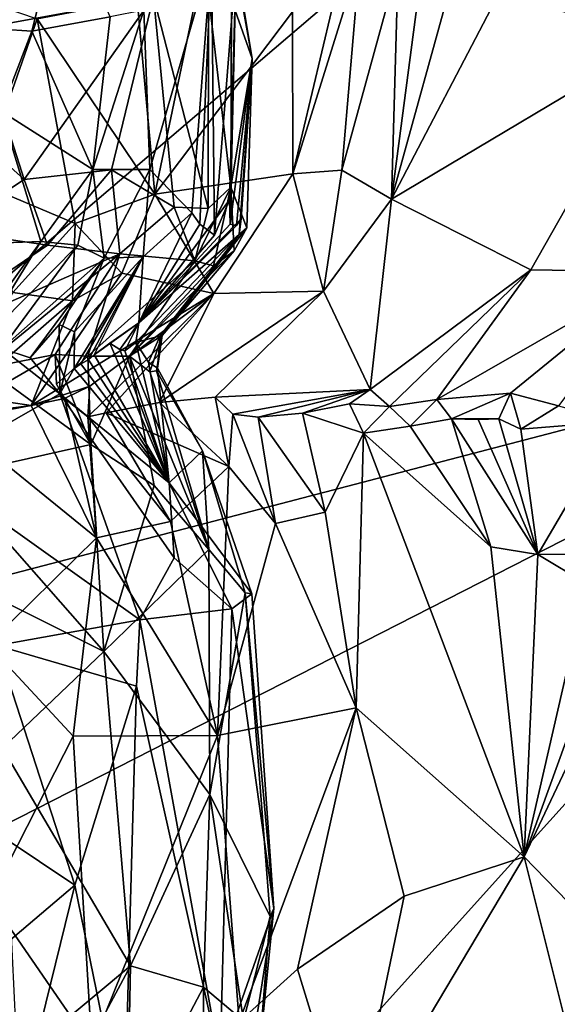
# Model space of a CAD drawing. Units: metres. Extents: x 25.96 to 29.04, y -0.99 to 4.09.
# Drawn here: x 28.05 to 28.39, y 1.12 to 1.74 of the extents above; entities that cross this region are included whole.
import ezdxf

# ---------------------------------------------------------------- set-up
doc = ezdxf.new("R2010")
doc.units = ezdxf.units.M

msp = doc.modelspace()

# ---------------------------------------------------------------- linework, layer by layer
at = {"layer": '1'}
for points in [[(27.65143, 1.68479, -1.53943), (28.82619, 2.24899, -1.54117), (27.64136, 2.64301, -1.55684)], [(27.65143, 1.68479, -1.53943), (27.67261, 1.55466, -1.53338), (28.82619, 2.24899, -1.54117)], [(27.67261, 1.55466, -1.53338), (27.721, 1.30629, -1.53014), (28.82619, 2.24899, -1.54117)], [(27.721, 1.30629, -1.53014), (28.67832, 1.5563, -1.53412), (28.82619, 2.24899, -1.54117)], [(27.93618, 1.80801, 8.12019), (27.98045, 1.74148, 8.12263), (28.07746, 1.81378, 8.35553)], [(28.07746, 1.81378, 8.35553), (27.98045, 1.74148, 8.12263), (28.05783, 1.73628, 8.23986)], [(28.07746, 1.81378, 8.35553), (28.05783, 1.73628, 8.23986), (28.10773, 1.74534, 8.34598)], [(28.0223, 1.73754, 9.31802), (27.98405, 1.80713, 9.33878), (28.06144, 1.79191, 9.24481)], [(28.18369, 1.80553, 8.76077), (28.18279, 1.8047, 8.66654), (28.19817, 1.71885, 8.7601)], [(28.18279, 1.8047, 8.66654), (28.18799, 1.78023, 8.64245), (28.19817, 1.71885, 8.7601)], [(28.18369, 1.80553, 8.76077), (28.19817, 1.71885, 8.7601), (28.18498, 1.75635, 8.94419)], [(28.0223, 1.73754, 9.31802), (28.06144, 1.79191, 9.24481), (28.13533, 1.75847, 9.13379)], [(28.35503, 1.75989, 4.2846), (28.36804, 1.78806, 4.21949), (28.45957, 1.73217, 4.09047)], [(28.36804, 1.78806, 4.21949), (28.44761, 1.77742, 4.07094), (28.45957, 1.73217, 4.09047)], [(28.13624, 1.63253, 4.7493), (28.12507, 1.75646, 4.74378), (28.16795, 1.7836, 4.63928)], [(28.12926, 1.7496, 8.39825), (28.13313, 1.64827, 8.40347), (28.17231, 1.78463, 8.556)], [(28.13313, 1.64827, 8.40347), (28.15986, 1.62076, 8.50079), (28.17231, 1.78463, 8.556)], [(28.13624, 1.63253, 4.7493), (28.16795, 1.7836, 4.63928), (28.22381, 1.74864, 4.54942)], [(28.17231, 1.78463, 8.556), (28.15986, 1.62076, 8.50079), (28.16486, 1.61342, 8.5321)], [(28.17231, 1.78463, 8.556), (28.16486, 1.61342, 8.5321), (28.17425, 1.60648, 8.58582)], [(28.17231, 1.78463, 8.556), (28.17425, 1.60648, 8.58582), (28.18799, 1.78023, 8.64245)], [(28.18799, 1.78023, 8.64245), (28.17425, 1.60648, 8.58582), (28.18387, 1.6289, 8.61868)], [(28.18428, 1.61356, 8.65532), (28.18799, 1.78023, 8.64245), (28.18387, 1.6289, 8.61868)], [(28.18799, 1.78023, 8.64245), (28.18428, 1.61356, 8.65532), (28.19817, 1.71885, 8.7601)], [(28.26665, 1.78221, 4.44435), (28.25526, 1.64779, 4.51443), (28.22401, 1.64547, 4.57745)], [(28.25497, 1.77503, 4.47011), (28.26665, 1.78221, 4.44435), (28.22401, 1.64547, 4.57745)], [(28.26665, 1.78221, 4.44435), (28.29119, 1.7785, 4.39515), (28.25526, 1.64779, 4.51443)], [(28.25497, 1.77503, 4.47011), (28.22401, 1.64547, 4.57745), (28.22381, 1.74864, 4.54942)], [(28.25526, 1.64779, 4.51443), (28.29119, 1.7785, 4.39515), (28.28684, 1.62944, 4.45795)], [(28.28684, 1.62944, 4.45795), (28.29119, 1.7785, 4.39515), (28.30557, 1.77135, 4.37047)], [(28.28684, 1.62944, 4.45795), (28.30557, 1.77135, 4.37047), (28.3275, 1.776, 4.32389)], [(28.28684, 1.62944, 4.45795), (28.3275, 1.776, 4.32389), (28.35503, 1.75989, 4.2846)], [(28.0245, 1.6396, 4.98069), (28.01548, 1.75979, 4.9748), (28.06135, 1.74422, 4.88789)], [(28.05306, 1.64183, 9.27531), (28.0223, 1.73754, 9.31802), (28.13533, 1.75847, 9.13379)], [(28.05306, 1.64183, 9.27531), (28.13533, 1.75847, 9.13379), (28.10872, 1.6481, 9.18475)], [(28.12507, 1.75646, 4.74378), (28.13624, 1.63253, 4.7493), (28.06135, 1.74422, 4.88789)], [(28.13533, 1.75847, 9.13379), (28.1486, 1.62423, 9.09612), (28.10872, 1.6481, 9.18475)], [(28.17027, 1.62352, 9.03267), (28.13533, 1.75847, 9.13379), (28.17042, 1.75966, 9.03392)], [(28.17027, 1.62352, 9.03267), (28.1486, 1.62423, 9.09612), (28.13533, 1.75847, 9.13379)], [(28.17027, 1.62352, 9.03267), (28.17042, 1.75966, 9.03392), (28.18461, 1.63711, 8.99403)], [(28.18461, 1.63711, 8.99403), (28.17042, 1.75966, 9.03392), (28.18498, 1.75635, 8.94419)], [(28.18498, 1.75635, 8.94419), (28.19817, 1.71885, 8.7601), (28.18461, 1.63711, 8.99403)], [(28.28684, 1.62944, 4.45795), (28.35503, 1.75989, 4.2846), (28.45957, 1.73217, 4.09047)], [(28.10773, 1.74534, 8.34598), (28.09685, 1.64826, 8.3134), (28.12926, 1.7496, 8.39825)], [(28.12926, 1.7496, 8.39825), (28.09685, 1.64826, 8.3134), (28.13313, 1.64827, 8.40347)], [(28.22401, 1.64547, 4.57745), (28.13624, 1.63253, 4.7493), (28.22381, 1.74864, 4.54942)], [(28.08554, 1.61394, 4.84686), (28.0245, 1.6396, 4.98069), (28.06135, 1.74422, 4.88789)], [(28.05783, 1.73628, 8.23986), (28.09685, 1.64826, 8.3134), (28.10773, 1.74534, 8.34598)], [(28.13624, 1.63253, 4.7493), (28.08554, 1.61394, 4.84686), (28.06135, 1.74422, 4.88789)], [(27.98045, 1.74148, 8.12263), (28.03843, 1.68548, 8.19487), (28.05783, 1.73628, 8.23986)], [(27.98083, 1.70713, 9.37127), (28.0223, 1.73754, 9.31802), (28.05306, 1.64183, 9.27531)], [(28.05783, 1.73628, 8.23986), (28.03843, 1.68548, 8.19487), (28.09685, 1.64826, 8.3134)], [(28.28684, 1.62944, 4.45795), (28.45957, 1.73217, 4.09047), (28.37562, 1.58447, 4.25025)], [(28.45957, 1.73217, 4.09047), (28.45756, 1.5831, 4.07733), (28.37562, 1.58447, 4.25025)], [(28.18428, 1.61356, 8.65532), (28.18821, 1.61261, 8.68614), (28.19817, 1.71885, 8.7601)], [(28.19817, 1.71885, 8.7601), (28.19474, 1.61123, 8.81027), (28.18461, 1.63711, 8.99403)], [(28.18821, 1.61261, 8.68614), (28.19122, 1.61678, 8.70582), (28.19817, 1.71885, 8.7601)], [(28.19817, 1.71885, 8.7601), (28.19122, 1.61678, 8.70582), (28.19001, 1.60697, 8.7305)], [(28.19817, 1.71885, 8.7601), (28.19001, 1.60697, 8.7305), (28.19474, 1.61123, 8.81027)], [(28.00408, 1.60941, 9.32191), (27.98083, 1.70713, 9.37127), (28.05306, 1.64183, 9.27531)], [(27.99411, 1.59997, 8.15973), (28.06364, 1.60241, 8.27773), (28.03843, 1.68548, 8.19487)], [(28.03843, 1.68548, 8.19487), (28.06364, 1.60241, 8.27773), (28.09685, 1.64826, 8.3134)], [(28.06789, 1.60011, 9.22479), (28.05306, 1.64183, 9.27531), (28.10872, 1.6481, 9.18475)], [(28.06364, 1.60241, 8.27773), (28.08722, 1.60005, 8.33074), (28.09685, 1.64826, 8.3134)], [(28.11385, 1.59458, 9.14307), (28.06789, 1.60011, 9.22479), (28.10872, 1.6481, 9.18475)], [(28.08722, 1.60005, 8.33074), (28.10397, 1.59177, 8.39345), (28.09685, 1.64826, 8.3134)], [(28.09685, 1.64826, 8.3134), (28.10397, 1.59177, 8.39345), (28.13313, 1.64827, 8.40347)], [(28.10397, 1.59177, 8.39345), (28.12869, 1.59268, 8.47119), (28.13313, 1.64827, 8.40347)], [(28.1486, 1.62423, 9.09612), (28.11385, 1.59458, 9.14307), (28.10872, 1.6481, 9.18475)], [(28.13313, 1.64827, 8.40347), (28.12869, 1.59268, 8.47119), (28.15986, 1.62076, 8.50079)], [(28.00408, 1.60941, 9.32191), (28.05306, 1.64183, 9.27531), (28.06789, 1.60011, 9.22479)], [(28.22401, 1.64547, 4.57745), (28.17387, 1.56931, 4.62276), (28.13624, 1.63253, 4.7493)], [(28.24364, 1.57081, 4.49395), (28.17387, 1.56931, 4.62276), (28.22401, 1.64547, 4.57745)], [(28.25526, 1.64779, 4.51443), (28.24364, 1.57081, 4.49395), (28.22401, 1.64547, 4.57745)], [(28.24364, 1.57081, 4.49395), (28.25526, 1.64779, 4.51443), (28.28684, 1.62944, 4.45795)], [(28.04576, 1.57009, 4.8908), (28.0245, 1.6396, 4.98069), (28.08554, 1.61394, 4.84686)], [(28.16169, 1.59011, 9.00576), (28.17027, 1.62352, 9.03267), (28.18461, 1.63711, 8.99403)], [(28.1735, 1.58706, 8.93313), (28.16169, 1.59011, 9.00576), (28.18461, 1.63711, 8.99403)], [(28.18664, 1.59645, 8.88345), (28.1735, 1.58706, 8.93313), (28.18461, 1.63711, 8.99403)], [(28.19474, 1.61123, 8.81027), (28.18664, 1.59645, 8.88345), (28.18461, 1.63711, 8.99403)], [(28.1153, 1.58236, 4.76451), (28.08554, 1.61394, 4.84686), (28.13624, 1.63253, 4.7493)], [(28.1153, 1.58236, 4.76451), (28.13624, 1.63253, 4.7493), (28.17387, 1.56931, 4.62276)], [(28.27329, 1.50835, 4.28968), (28.24364, 1.57081, 4.49395), (28.28684, 1.62944, 4.45795)], [(28.27329, 1.50835, 4.28968), (28.28684, 1.62944, 4.45795), (28.37562, 1.58447, 4.25025)], [(28.16169, 1.59011, 9.00576), (28.11385, 1.59458, 9.14307), (28.1486, 1.62423, 9.09612)], [(28.17425, 1.60648, 8.58582), (28.12614, 1.55063, 8.60031), (28.18387, 1.6289, 8.61868)], [(28.12614, 1.55063, 8.60031), (28.18428, 1.61356, 8.65532), (28.18387, 1.6289, 8.61868)], [(28.16169, 1.59011, 9.00576), (28.1486, 1.62423, 9.09612), (28.17027, 1.62352, 9.03267)], [(28.12869, 1.59268, 8.47119), (28.12614, 1.55063, 8.60031), (28.15986, 1.62076, 8.50079)], [(28.15986, 1.62076, 8.50079), (28.12614, 1.55063, 8.60031), (28.16486, 1.61342, 8.5321)], [(28.18821, 1.61261, 8.68614), (28.12614, 1.55063, 8.60031), (28.19122, 1.61678, 8.70582)], [(28.19122, 1.61678, 8.70582), (28.12614, 1.55063, 8.60031), (28.19001, 1.60697, 8.7305)], [(28.08386, 1.56477, 4.80278), (28.04576, 1.57009, 4.8908), (28.08554, 1.61394, 4.84686)], [(28.1153, 1.58236, 4.76451), (28.08386, 1.56477, 4.80278), (28.08554, 1.61394, 4.84686)], [(28.18428, 1.61356, 8.65532), (28.12614, 1.55063, 8.60031), (28.18821, 1.61261, 8.68614)], [(28.16486, 1.61342, 8.5321), (28.12614, 1.55063, 8.60031), (28.17425, 1.60648, 8.58582)], [(28.13966, 1.54241, 8.80629), (28.14096, 1.54258, 8.8664), (28.19474, 1.61123, 8.81027)], [(28.19001, 1.60697, 8.7305), (28.13966, 1.54241, 8.80629), (28.19474, 1.61123, 8.81027)], [(28.14096, 1.54258, 8.8664), (28.18664, 1.59645, 8.88345), (28.19474, 1.61123, 8.81027)], [(27.96239, 1.52848, 9.26701), (28.00408, 1.60941, 9.32191), (28.06789, 1.60011, 9.22479)], [(28.12614, 1.55063, 8.60031), (28.12411, 1.53826, 8.68911), (28.19001, 1.60697, 8.7305)], [(28.12411, 1.53826, 8.68911), (28.13966, 1.54241, 8.80629), (28.19001, 1.60697, 8.7305)], [(28.11385, 1.59458, 9.14307), (27.96239, 1.52848, 9.26701), (28.06789, 1.60011, 9.22479)], [(27.99411, 1.59997, 8.15973), (28.01292, 1.53211, 8.33966), (28.06364, 1.60241, 8.27773)], [(28.01292, 1.53211, 8.33966), (28.02115, 1.53343, 8.35279), (28.06364, 1.60241, 8.27773)], [(28.06364, 1.60241, 8.27773), (28.02115, 1.53343, 8.35279), (28.08722, 1.60005, 8.33074)], [(28.02115, 1.53343, 8.35279), (28.03879, 1.53445, 8.38929), (28.08722, 1.60005, 8.33074)], [(28.08722, 1.60005, 8.33074), (28.03879, 1.53445, 8.38929), (28.10397, 1.59177, 8.39345)], [(28.02404, 1.52091, 9.1756), (27.96239, 1.52848, 9.26701), (28.11385, 1.59458, 9.14307)], [(28.02404, 1.52091, 9.1756), (28.11385, 1.59458, 9.14307), (28.07275, 1.53053, 9.10124)], [(28.03879, 1.53445, 8.38929), (28.05682, 1.52842, 8.42417), (28.10397, 1.59177, 8.39345)], [(28.10397, 1.59177, 8.39345), (28.05682, 1.52842, 8.42417), (28.07535, 1.54958, 8.43762)], [(28.11385, 1.59458, 9.14307), (28.09348, 1.52938, 9.04977), (28.07275, 1.53053, 9.10124)], [(28.10397, 1.59177, 8.39345), (28.07535, 1.54958, 8.43762), (28.08503, 1.54497, 8.47194)], [(28.08503, 1.54497, 8.47194), (28.08485, 1.5217, 8.48381), (28.12869, 1.59268, 8.47119)], [(28.12869, 1.59268, 8.47119), (28.08485, 1.5217, 8.48381), (28.08918, 1.52466, 8.50194)], [(28.10397, 1.59177, 8.39345), (28.08503, 1.54497, 8.47194), (28.12869, 1.59268, 8.47119)], [(28.12869, 1.59268, 8.47119), (28.08918, 1.52466, 8.50194), (28.09398, 1.52717, 8.52113)], [(28.09348, 1.52938, 9.04977), (28.11385, 1.59458, 9.14307), (28.16169, 1.59011, 9.00576)], [(28.12869, 1.59268, 8.47119), (28.09398, 1.52717, 8.52113), (28.09759, 1.53032, 8.54158)], [(28.12869, 1.59268, 8.47119), (28.09759, 1.53032, 8.54158), (28.12614, 1.55063, 8.60031)], [(28.14096, 1.54258, 8.8664), (28.12007, 1.52939, 8.95815), (28.18664, 1.59645, 8.88345)], [(28.18664, 1.59645, 8.88345), (28.12007, 1.52939, 8.95815), (28.1735, 1.58706, 8.93313)], [(28.12007, 1.52939, 8.95815), (28.09348, 1.52938, 9.04977), (28.16169, 1.59011, 9.00576)], [(28.12007, 1.52939, 8.95815), (28.16169, 1.59011, 9.00576), (28.1735, 1.58706, 8.93313)], [(28.0574, 1.49801, 4.704), (28.08386, 1.56477, 4.80278), (28.1153, 1.58236, 4.76451)], [(28.0574, 1.49801, 4.704), (28.1153, 1.58236, 4.76451), (28.17387, 1.56931, 4.62276)], [(28.28566, 1.4974, 4.22599), (28.27329, 1.50835, 4.28968), (28.37562, 1.58447, 4.25025)], [(28.31582, 1.50193, 4.1624), (28.28566, 1.4974, 4.22599), (28.37562, 1.58447, 4.25025)], [(28.45756, 1.5831, 4.07733), (28.31582, 1.50193, 4.1624), (28.37562, 1.58447, 4.25025)], [(28.36264, 1.50604, 4.08568), (28.31582, 1.50193, 4.1624), (28.45756, 1.5831, 4.07733)], [(28.39327, 1.49787, 3.99602), (28.36264, 1.50604, 4.08568), (28.45756, 1.5831, 4.07733)], [(28.01464, 1.50442, 4.79349), (28.04576, 1.57009, 4.8908), (28.08386, 1.56477, 4.80278)], [(28.09475, 1.51035, 4.63896), (28.0574, 1.49801, 4.704), (28.17387, 1.56931, 4.62276)], [(28.09347, 1.49087, 4.62556), (28.09475, 1.51035, 4.63896), (28.17387, 1.56931, 4.62276)], [(28.09347, 1.49087, 4.62556), (28.17387, 1.56931, 4.62276), (28.10534, 1.49346, 4.59978)], [(28.10534, 1.49346, 4.59978), (28.17387, 1.56931, 4.62276), (28.1393, 1.49996, 4.52657)], [(28.17387, 1.56931, 4.62276), (28.24364, 1.57081, 4.49395), (28.1393, 1.49996, 4.52657)], [(28.24364, 1.57081, 4.49395), (28.17456, 1.50343, 4.46487), (28.1393, 1.49996, 4.52657)], [(28.27329, 1.50835, 4.28968), (28.17456, 1.50343, 4.46487), (28.24364, 1.57081, 4.49395)], [(28.0574, 1.49801, 4.704), (28.01464, 1.50442, 4.79349), (28.08386, 1.56477, 4.80278)], [(27.64177, 1.02769, -1.52666), (28.00853, 0.81315, -1.52517), (28.67832, 1.5563, -1.53412)], [(27.721, 1.30629, -1.53014), (27.64177, 1.02769, -1.52666), (28.67832, 1.5563, -1.53412)], [(28.67832, 1.5563, -1.53412), (28.00853, 0.81315, -1.52517), (28.95802, 1.1101, -1.53027)], [(28.05682, 1.52842, 8.42417), (28.07579, 1.50555, 8.44204), (28.07535, 1.54958, 8.43762)], [(28.07535, 1.54958, 8.43762), (28.07579, 1.50555, 8.44204), (28.08503, 1.54497, 8.47194)], [(28.09759, 1.53032, 8.54158), (28.10755, 1.53771, 8.5806), (28.12614, 1.55063, 8.60031)], [(28.10755, 1.53771, 8.5806), (28.1139, 1.53371, 8.61599), (28.12614, 1.55063, 8.60031)], [(28.1139, 1.53371, 8.61599), (28.11708, 1.53284, 8.63367), (28.12614, 1.55063, 8.60031)], [(28.12614, 1.55063, 8.60031), (28.11708, 1.53284, 8.63367), (28.12411, 1.53826, 8.68911)], [(28.08503, 1.54497, 8.47194), (28.07579, 1.50555, 8.44204), (28.08485, 1.5217, 8.48381)], [(28.13313, 1.51961, 8.89931), (28.12007, 1.52939, 8.95815), (28.14096, 1.54258, 8.8664)], [(28.12411, 1.53826, 8.68911), (28.13219, 1.52571, 8.7486), (28.13966, 1.54241, 8.80629)], [(28.13966, 1.54241, 8.80629), (28.13219, 1.52571, 8.7486), (28.13792, 1.52185, 8.79383)], [(28.13313, 1.51961, 8.89931), (28.14096, 1.54258, 8.8664), (28.13724, 1.52018, 8.86785)], [(28.13724, 1.52018, 8.86785), (28.14096, 1.54258, 8.8664), (28.13792, 1.52185, 8.79383)], [(28.13966, 1.54241, 8.80629), (28.13792, 1.52185, 8.79383), (28.14096, 1.54258, 8.8664)], [(28.10755, 1.53771, 8.5806), (28.09759, 1.53032, 8.54158), (28.14536, 1.44894, 8.56673)], [(28.1139, 1.53371, 8.61599), (28.10755, 1.53771, 8.5806), (28.14536, 1.44894, 8.56673)], [(28.11708, 1.53284, 8.63367), (28.14536, 1.44894, 8.56673), (28.12411, 1.53826, 8.68911)], [(28.12411, 1.53826, 8.68911), (28.14536, 1.44894, 8.56673), (28.13219, 1.52571, 8.7486)], [(28.03879, 1.53445, 8.38929), (27.99184, 1.45756, 8.22824), (28.07579, 1.50555, 8.44204)], [(28.04187, 1.51247, 9.14753), (28.02404, 1.52091, 9.1756), (28.07275, 1.53053, 9.10124)], [(28.03879, 1.53445, 8.38929), (28.07579, 1.50555, 8.44204), (28.05682, 1.52842, 8.42417)], [(28.09542, 1.47324, 9.09321), (28.04187, 1.51247, 9.14753), (28.07275, 1.53053, 9.10124)], [(28.07368, 1.51161, 9.09578), (28.09542, 1.47324, 9.09321), (28.07275, 1.53053, 9.10124)], [(28.09348, 1.52938, 9.04977), (28.07368, 1.51161, 9.09578), (28.07275, 1.53053, 9.10124)], [(28.07368, 1.51161, 9.09578), (28.09348, 1.52938, 9.04977), (28.09542, 1.47324, 9.09321)], [(28.09542, 1.47324, 9.09321), (28.09348, 1.52938, 9.04977), (28.12007, 1.52939, 8.95815)], [(28.09398, 1.52717, 8.52113), (28.14536, 1.44894, 8.56673), (28.09759, 1.53032, 8.54158)], [(28.09542, 1.47324, 9.09321), (28.12007, 1.52939, 8.95815), (28.13578, 1.44719, 9.03498)], [(28.11708, 1.53284, 8.63367), (28.1139, 1.53371, 8.61599), (28.14536, 1.44894, 8.56673)], [(28.12007, 1.52939, 8.95815), (28.13313, 1.51961, 8.89931), (28.17058, 1.40647, 8.97529)], [(28.13578, 1.44719, 9.03498), (28.12007, 1.52939, 8.95815), (28.17058, 1.40647, 8.97529)], [(28.08485, 1.5217, 8.48381), (28.14536, 1.44894, 8.56673), (28.08918, 1.52466, 8.50194)], [(28.08918, 1.52466, 8.50194), (28.14536, 1.44894, 8.56673), (28.09398, 1.52717, 8.52113)], [(28.13219, 1.52571, 8.7486), (28.14536, 1.44894, 8.56673), (28.13792, 1.52185, 8.79383)], [(28.08485, 1.5217, 8.48381), (28.07579, 1.50555, 8.44204), (28.14536, 1.44894, 8.56673)], [(28.13313, 1.51961, 8.89931), (28.13724, 1.52018, 8.86785), (28.17058, 1.40647, 8.97529)], [(28.13724, 1.52018, 8.86785), (28.13792, 1.52185, 8.79383), (28.16654, 1.46928, 8.81644)], [(28.17058, 1.40647, 8.97529), (28.13724, 1.52018, 8.86785), (28.16654, 1.46928, 8.81644)], [(28.13792, 1.52185, 8.79383), (28.14536, 1.44894, 8.56673), (28.16654, 1.46928, 8.81644)], [(28.00547, 1.45317, 9.25899), (28.04187, 1.51247, 9.14753), (28.09542, 1.47324, 9.09321)], [(28.07872, 1.50264, 4.66376), (28.0574, 1.49801, 4.704), (28.09475, 1.51035, 4.63896)], [(28.09347, 1.49087, 4.62556), (28.07872, 1.50264, 4.66376), (28.09475, 1.51035, 4.63896)], [(27.99184, 1.45756, 8.22824), (28.1267, 1.36167, 8.4091), (28.07579, 1.50555, 8.44204)], [(28.02624, 1.49396, 4.76788), (28.01464, 1.50442, 4.79349), (28.0574, 1.49801, 4.704)], [(28.14536, 1.44894, 8.56673), (28.07579, 1.50555, 8.44204), (28.14861, 1.40115, 8.51425)], [(28.07579, 1.50555, 8.44204), (28.1267, 1.36167, 8.4091), (28.14861, 1.40115, 8.51425)], [(28.18595, 1.49264, 4.43346), (28.17456, 1.50343, 4.46487), (28.27329, 1.50835, 4.28968)], [(28.20199, 1.49058, 4.39903), (28.18595, 1.49264, 4.43346), (28.27329, 1.50835, 4.28968)], [(28.20199, 1.49058, 4.39903), (28.27329, 1.50835, 4.28968), (28.23017, 1.4933, 4.34021)], [(28.26024, 1.49924, 4.28205), (28.23017, 1.4933, 4.34021), (28.27329, 1.50835, 4.28968)], [(28.26024, 1.49924, 4.28205), (28.27329, 1.50835, 4.28968), (28.28566, 1.4974, 4.22599)], [(28.31582, 1.50193, 4.1624), (28.36264, 1.50604, 4.08568), (28.32519, 1.4896, 4.13983)], [(28.36264, 1.50604, 4.08568), (28.35524, 1.48951, 4.08035), (28.32519, 1.4896, 4.13983)], [(28.36918, 1.48306, 4.04469), (28.35524, 1.48951, 4.08035), (28.36264, 1.50604, 4.08568)], [(28.36918, 1.48306, 4.04469), (28.36264, 1.50604, 4.08568), (28.39327, 1.49787, 3.99602)], [(28.00702, 1.48852, 4.82808), (28.02624, 1.49396, 4.76788), (28.0574, 1.49801, 4.704)], [(28.00702, 1.48852, 4.82808), (28.0574, 1.49801, 4.704), (28.09916, 1.41394, 4.73889)], [(28.09916, 1.41394, 4.73889), (28.0574, 1.49801, 4.704), (28.07872, 1.50264, 4.66376)], [(28.09916, 1.41394, 4.73889), (28.07872, 1.50264, 4.66376), (28.09347, 1.49087, 4.62556)], [(28.10534, 1.49346, 4.59978), (28.1393, 1.49996, 4.52657), (28.18338, 1.4593, 4.48655)], [(28.1393, 1.49996, 4.52657), (28.17456, 1.50343, 4.46487), (28.18338, 1.4593, 4.48655)], [(28.17456, 1.50343, 4.46487), (28.18595, 1.49264, 4.43346), (28.18338, 1.4593, 4.48655)], [(28.26909, 1.48048, 4.28013), (28.23017, 1.4933, 4.34021), (28.26024, 1.49924, 4.28205)], [(28.26909, 1.48048, 4.28013), (28.26024, 1.49924, 4.28205), (28.28566, 1.4974, 4.22599)], [(28.29888, 1.485, 4.19696), (28.28566, 1.4974, 4.22599), (28.31582, 1.50193, 4.1624)], [(28.29888, 1.485, 4.19696), (28.31582, 1.50193, 4.1624), (28.32519, 1.4896, 4.13983)], [(28.36918, 1.48306, 4.04469), (28.39327, 1.49787, 3.99602), (28.42982, 1.48787, 3.90634)], [(28.09347, 1.49087, 4.62556), (28.10534, 1.49346, 4.59978), (28.14623, 1.42422, 4.62991)], [(28.14623, 1.42422, 4.62991), (28.10534, 1.49346, 4.59978), (28.18338, 1.4593, 4.48655)], [(28.18595, 1.49264, 4.43346), (28.21307, 1.42302, 4.48138), (28.18338, 1.4593, 4.48655)], [(28.21307, 1.42302, 4.48138), (28.18595, 1.49264, 4.43346), (28.20199, 1.49058, 4.39903)], [(28.20199, 1.49058, 4.39903), (28.23017, 1.4933, 4.34021), (28.24462, 1.43013, 4.40641)], [(28.23017, 1.4933, 4.34021), (28.26909, 1.48048, 4.28013), (28.24462, 1.43013, 4.40641)], [(28.26909, 1.48048, 4.28013), (28.28566, 1.4974, 4.22599), (28.29888, 1.485, 4.19696)], [(28.02996, 1.34594, 4.9585), (28.00702, 1.48852, 4.82808), (28.09916, 1.41394, 4.73889)], [(28.09916, 1.41394, 4.73889), (28.09347, 1.49087, 4.62556), (28.14623, 1.42422, 4.62991)], [(28.20199, 1.49058, 4.39903), (28.24462, 1.43013, 4.40641), (28.21307, 1.42302, 4.48138)], [(28.29888, 1.485, 4.19696), (28.32519, 1.4896, 4.13983), (28.35016, 1.40824, 4.20826)], [(28.32519, 1.4896, 4.13983), (28.38004, 1.40324, 4.15068), (28.35016, 1.40824, 4.20826)], [(28.38004, 1.40324, 4.15068), (28.32519, 1.4896, 4.13983), (28.34209, 1.48916, 4.11499)], [(28.32519, 1.4896, 4.13983), (28.35524, 1.48951, 4.08035), (28.34209, 1.48916, 4.11499)], [(28.35524, 1.48951, 4.08035), (28.38004, 1.40324, 4.15068), (28.34209, 1.48916, 4.11499)], [(28.36918, 1.48306, 4.04469), (28.38004, 1.40324, 4.15068), (28.35524, 1.48951, 4.08035)], [(28.38004, 1.40324, 4.15068), (28.36918, 1.48306, 4.04469), (28.42982, 1.48787, 3.90634)], [(28.38004, 1.40324, 4.15068), (28.42982, 1.48787, 3.90634), (28.44117, 1.40357, 4.02169)], [(28.26909, 1.48048, 4.28013), (28.26445, 1.30572, 4.46952), (28.24462, 1.43013, 4.40641)], [(28.26909, 1.48048, 4.28013), (28.37132, 1.21095, 4.25245), (28.26445, 1.30572, 4.46952)], [(28.26909, 1.48048, 4.28013), (28.29888, 1.485, 4.19696), (28.35016, 1.40824, 4.20826)], [(28.37132, 1.21095, 4.25245), (28.26909, 1.48048, 4.28013), (28.35016, 1.40824, 4.20826)], [(28.10365, 1.34149, 9.17128), (28.00547, 1.45317, 9.25899), (28.09542, 1.47324, 9.09321)], [(28.09542, 1.47324, 9.09321), (28.13578, 1.44719, 9.03498), (28.10365, 1.34149, 9.17128)], [(28.16654, 1.46928, 8.81644), (28.14536, 1.44894, 8.56673), (28.19797, 1.37822, 8.80165)], [(28.17058, 1.40647, 8.97529), (28.16654, 1.46928, 8.81644), (28.19376, 1.37881, 8.87637)], [(28.19376, 1.37881, 8.87637), (28.16654, 1.46928, 8.81644), (28.19797, 1.37822, 8.80165)], [(27.99184, 1.45756, 8.22824), (28.0356, 1.34525, 8.21955), (28.1267, 1.36167, 8.4091)], [(28.17611, 1.28816, 4.67104), (28.14623, 1.42422, 4.62991), (28.18338, 1.4593, 4.48655)], [(28.21307, 1.42302, 4.48138), (28.17611, 1.28816, 4.67104), (28.18338, 1.4593, 4.48655)], [(27.98046, 1.40308, 9.33309), (28.00547, 1.45317, 9.25899), (28.10365, 1.34149, 9.17128)], [(28.14536, 1.44894, 8.56673), (28.14861, 1.40115, 8.51425), (28.18528, 1.36872, 8.62816)], [(28.14536, 1.44894, 8.56673), (28.18528, 1.36872, 8.62816), (28.19797, 1.37822, 8.80165)], [(28.13578, 1.44719, 9.03498), (28.17058, 1.40647, 8.97529), (28.10365, 1.34149, 9.17128)], [(28.24462, 1.43013, 4.40641), (28.26445, 1.30572, 4.46952), (28.21307, 1.42302, 4.48138)], [(28.17611, 1.28816, 4.67104), (28.09916, 1.41394, 4.73889), (28.14623, 1.42422, 4.62991)], [(28.26445, 1.30572, 4.46952), (28.17611, 1.28816, 4.67104), (28.21307, 1.42302, 4.48138)], [(28.37132, 1.21095, 4.25245), (28.44117, 1.40357, 4.02169), (28.47181, 1.42273, 3.91734)], [(28.40618, 1.17509, 4.16848), (28.37132, 1.21095, 4.25245), (28.47181, 1.42273, 3.91734)], [(28.02996, 1.34594, 4.9585), (28.09916, 1.41394, 4.73889), (28.08418, 1.28766, 4.86536)], [(28.09916, 1.41394, 4.73889), (28.17611, 1.28816, 4.67104), (28.08418, 1.28766, 4.86536)], [(28.17058, 1.40647, 8.97529), (28.17122, 1.25058, 9.03726), (28.10365, 1.34149, 9.17128)], [(28.17122, 1.25058, 9.03726), (28.17058, 1.40647, 8.97529), (28.19376, 1.37881, 8.87637)], [(28.37132, 1.21095, 4.25245), (28.35016, 1.40824, 4.20826), (28.38004, 1.40324, 4.15068)], [(28.03928, 1.28007, 9.28999), (27.98046, 1.40308, 9.33309), (28.10365, 1.34149, 9.17128)], [(28.14861, 1.40115, 8.51425), (28.1267, 1.36167, 8.4091), (28.18528, 1.36872, 8.62816)], [(28.44117, 1.40357, 4.02169), (28.37132, 1.21095, 4.25245), (28.41133, 1.38461, 4.09596)], [(28.37132, 1.21095, 4.25245), (28.38004, 1.40324, 4.15068), (28.41133, 1.38461, 4.09596)], [(28.38004, 1.40324, 4.15068), (28.44117, 1.40357, 4.02169), (28.41133, 1.38461, 4.09596)], [(28.20962, 1.17286, 8.8424), (28.17122, 1.25058, 9.03726), (28.19376, 1.37881, 8.87637)], [(28.19797, 1.37822, 8.80165), (28.21194, 1.17789, 8.75507), (28.19376, 1.37881, 8.87637)], [(28.21194, 1.17789, 8.75507), (28.20962, 1.17286, 8.8424), (28.19376, 1.37881, 8.87637)], [(28.18528, 1.36872, 8.62816), (28.21194, 1.17789, 8.75507), (28.19797, 1.37822, 8.80165)], [(28.1267, 1.36167, 8.4091), (28.17789, 1.08057, 8.57343), (28.18528, 1.36872, 8.62816)], [(28.17789, 1.08057, 8.57343), (28.21194, 1.17789, 8.75507), (28.18528, 1.36872, 8.62816)], [(28.0356, 1.34525, 8.21955), (28.12457, 1.3195, 8.38143), (28.1267, 1.36167, 8.4091)], [(28.12457, 1.3195, 8.38143), (28.17789, 1.08057, 8.57343), (28.1267, 1.36167, 8.4091)], [(28.0356, 1.34525, 8.21955), (28.01756, 1.23809, 8.17556), (28.08521, 1.19287, 8.29534)], [(28.03112, 1.184, 4.99142), (28.02996, 1.34594, 4.9585), (28.08418, 1.28766, 4.86536)], [(28.0356, 1.34525, 8.21955), (28.08521, 1.19287, 8.29534), (28.12457, 1.3195, 8.38143)], [(28.03928, 1.28007, 9.28999), (28.10365, 1.34149, 9.17128), (28.12069, 1.1415, 9.16899)], [(28.10365, 1.34149, 9.17128), (28.17122, 1.25058, 9.03726), (28.12069, 1.1415, 9.16899)], [(28.08521, 1.19287, 8.29534), (28.11669, 1.03916, 8.40195), (28.12457, 1.3195, 8.38143)], [(28.12457, 1.3195, 8.38143), (28.11669, 1.03916, 8.40195), (28.17789, 1.08057, 8.57343)], [(28.18997, 1.10586, 4.65521), (28.17611, 1.28816, 4.67104), (28.26445, 1.30572, 4.46952)], [(28.18997, 1.10586, 4.65521), (28.26445, 1.30572, 4.46952), (28.22717, 1.13947, 4.57695)], [(28.26445, 1.30572, 4.46952), (28.2949, 1.18589, 4.43398), (28.22717, 1.13947, 4.57695)], [(28.37132, 1.21095, 4.25245), (28.2949, 1.18589, 4.43398), (28.26445, 1.30572, 4.46952)], [(28.09613, 1.08984, 4.85377), (28.03112, 1.184, 4.99142), (28.08418, 1.28766, 4.86536)], [(28.17611, 1.28816, 4.67104), (28.09613, 1.08984, 4.85377), (28.08418, 1.28766, 4.86536)], [(28.18997, 1.10586, 4.65521), (28.09613, 1.08984, 4.85377), (28.17611, 1.28816, 4.67104)], [(28.04875, 1.08144, 9.25545), (28.03928, 1.28007, 9.28999), (28.12069, 1.1415, 9.16899)], [(28.1672, 1.12792, 9.05383), (28.12069, 1.1415, 9.16899), (28.17122, 1.25058, 9.03726)], [(28.19258, 1.10652, 8.95049), (28.1672, 1.12792, 9.05383), (28.17122, 1.25058, 9.03726)], [(28.19258, 1.10652, 8.95049), (28.17122, 1.25058, 9.03726), (28.20962, 1.17286, 8.8424)], [(28.01756, 1.23809, 8.17556), (28.00021, 1.12076, 8.1627), (28.08521, 1.19287, 8.29534)], [(28.26173, 1.02653, 4.47609), (28.2949, 1.18589, 4.43398), (28.37132, 1.21095, 4.25245)], [(28.26173, 1.02653, 4.47609), (28.37132, 1.21095, 4.25245), (28.41554, 1.03435, 4.12983)], [(28.41554, 1.03435, 4.12983), (28.37132, 1.21095, 4.25245), (28.40618, 1.17509, 4.16848)], [(28.00021, 1.12076, 8.1627), (28.05159, 1.0556, 8.25987), (28.08521, 1.19287, 8.29534)], [(28.08521, 1.19287, 8.29534), (28.05159, 1.0556, 8.25987), (28.11669, 1.03916, 8.40195)], [(28.2949, 1.18589, 4.43398), (28.26173, 1.02653, 4.47609), (28.22717, 1.13947, 4.57695)], [(27.95653, 1.08572, 5.12619), (28.03112, 1.184, 4.99142), (28.09613, 1.08984, 4.85377)], [(28.17789, 1.08057, 8.57343), (28.19299, 1.05644, 8.69607), (28.21194, 1.17789, 8.75507)], [(28.20212, 1.07839, 8.85134), (28.19258, 1.10652, 8.95049), (28.20962, 1.17286, 8.8424)], [(28.21194, 1.17789, 8.75507), (28.19299, 1.05644, 8.69607), (28.20212, 1.07839, 8.85134)], [(28.21194, 1.17789, 8.75507), (28.20212, 1.07839, 8.85134), (28.20962, 1.17286, 8.8424)], [(28.11859, 1.03575, 9.11977), (28.03905, 0.98928, 9.20812), (28.12069, 1.1415, 9.16899)], [(28.03905, 0.98928, 9.20812), (28.04875, 1.08144, 9.25545), (28.12069, 1.1415, 9.16899)], [(28.11859, 1.03575, 9.11977), (28.12069, 1.1415, 9.16899), (28.1672, 1.12792, 9.05383)], [(28.26173, 1.02653, 4.47609), (28.18997, 1.10586, 4.65521), (28.22717, 1.13947, 4.57695)], [(28.16746, 1.03763, 8.97532), (28.11859, 1.03575, 9.11977), (28.1672, 1.12792, 9.05383)], [(28.16746, 1.03763, 8.97532), (28.1672, 1.12792, 9.05383), (28.19258, 1.10652, 8.95049)], [(28.00021, 1.12076, 8.1627), (28.01976, 1.0422, 8.21669), (28.05159, 1.0556, 8.25987)]]:
    msp.add_3dface(points, dxfattribs=at)

doc.saveas('drawing.dxf')
